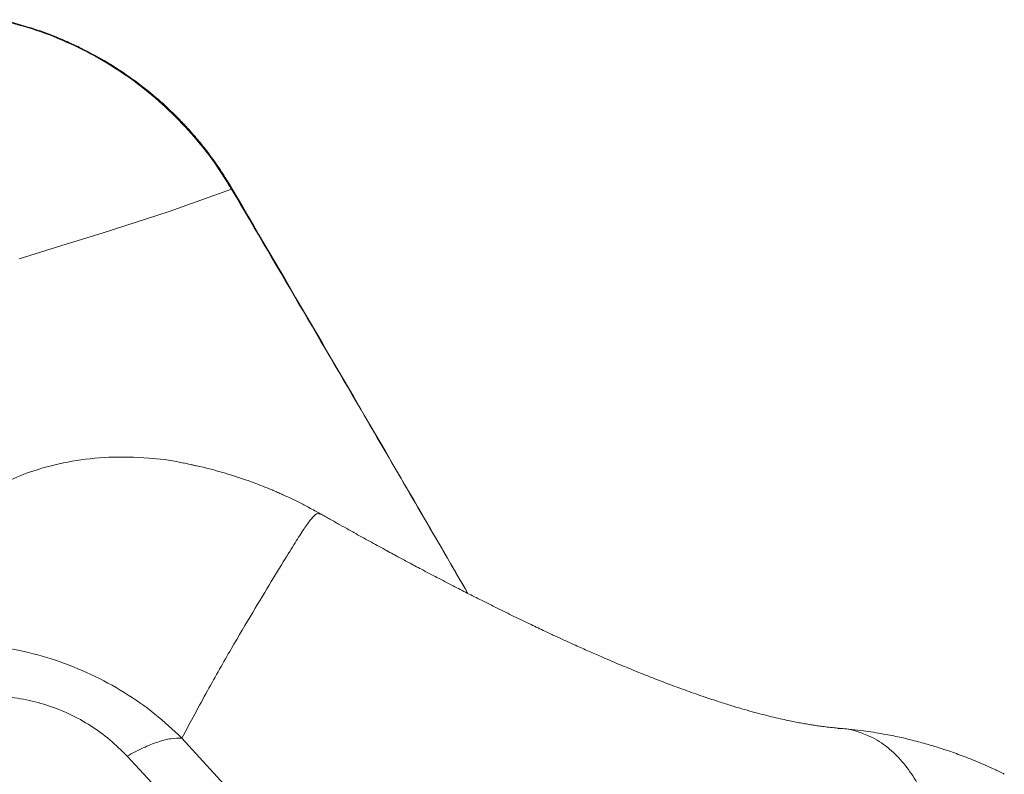
# Model space of a CAD drawing. Units: millimetres. Extents: x -5877 to 24733, y -22298 to 11378.
# Drawn here: x 6828 to 7002, y -16151 to -16019 of the extents above; entities that cross this region are included whole.
import ezdxf

# ---------------------------------------------------------------- set-up
doc = ezdxf.new("R2010")
doc.units = ezdxf.units.MM

msp = doc.modelspace()

# ---------------------------------------------------------------- linework, layer by layer
at = {"color": 7, "linetype": 'Continuous', "lineweight": 15}
for p, q in [((6881.27, -16105.61), (6881.27, -16105.62)), ((6972.66, -16143.31), (6972.4, -16143.3)), ((6877.67, -16167.68), (6856.93, -16145)), ((6857.78, -16159.47), (6847.3, -16148.19))]:
    msp.add_line(p, q, dxfattribs=at)
at = {"color": 7, "linetype": 'Continuous', "lineweight": 15, "flags": 128}
msp.add_lwpolyline([(6865.69, -16048.38), (6854.68, -16052.3), (6842.89, -16056.11), (6835.81, -16058.31), (6828.31, -16060.66)], dxfattribs=at)
at = {"color": 7, "linetype": 'Continuous', "lineweight": 15}
for points, knots in [([(6865.69, -16048.38), (6864.54, -16046.56), (6862.25, -16042.9), (6858.13, -16037.9), (6853.56, -16033.32), (6848.54, -16029.24), (6843.13, -16025.68), (6837.39, -16022.71), (6831.38, -16020.28), (6827.22, -16019.18), (6825.14, -16018.64)], [0, 0, 0, 0, 0.125027, 0.2500675, 0.3751105, 0.5001447, 0.6251596, 0.7501456, 0.8750945, 1, 1, 1, 1]), ([(6865.81, -16048.31), (6864.98, -16046.96), (6863.49, -16044.54), (6861.24, -16041.51), (6859.38, -16039.23), (6857.76, -16037.4), (6855.65, -16035.2), (6852.85, -16032.56), (6849.09, -16029.52), (6845, -16026.71), (6841.51, -16024.7), (6838.77, -16023.32), (6836.52, -16022.27), (6833.53, -16021.03), (6829.67, -16019.68), (6826.75, -16018.94), (6825.16, -16018.53)], [0, 0, 0, 0, 0.091673, 0.164513, 0.218505, 0.26182, 0.306025, 0.395059, 0.484436, 0.585993, 0.682036, 0.717308, 0.763434, 0.825937, 0.9048, 1, 1, 1, 1]), ([(6907.25, -16119.54), (6903.34, -16112.79), (6889.57, -16089.02), (6875.71, -16065.3), (6865.79, -16048.32)], [0, 0, 0, 0, 0.28401, 1, 1, 1, 1]), ([(6881.29, -16105.51), (6880.64, -16105.15), (6879.48, -16104.5), (6877.67, -16103.57), (6876.25, -16102.88), (6875.17, -16102.37), (6874.32, -16101.99), (6873.56, -16101.65), (6872.76, -16101.31), (6871.7, -16100.87), (6870.26, -16100.3), (6868.13, -16099.51), (6865.3, -16098.57), (6861.62, -16097.51), (6858.73, -16096.9), (6857.16, -16096.56)], [0, 0, 0, 0, 0.099798, 0.180766, 0.240764, 0.278049, 0.305829, 0.336775, 0.371047, 0.408769, 0.478849, 0.57065, 0.68674, 0.829081, 1, 1, 1, 1]), ([(6858.58, -16096.86), (6858.85, -16096.92), (6859.23, -16097.01), (6859.66, -16097.12), (6859.79, -16097.16)], [0, 0, 0, 0, 0.683952, 1, 1, 1, 1]), ([(6972.4, -16143.25), (6972.27, -16143.24), (6971.73, -16143.2), (6970.81, -16143.1), (6969.69, -16142.96), (6968.71, -16142.83), (6967.78, -16142.69), (6966.82, -16142.53), (6965.81, -16142.35), (6964.75, -16142.15), (6963.43, -16141.88), (6962.07, -16141.58), (6960.56, -16141.22), (6959.03, -16140.83), (6957.34, -16140.38), (6955.46, -16139.85), (6953.4, -16139.23), (6951.06, -16138.49), (6948.39, -16137.6), (6945.46, -16136.57), (6942.44, -16135.45), (6939.73, -16134.41), (6937.43, -16133.49), (6935.62, -16132.75), (6934.01, -16132.08), (6932.42, -16131.41), (6930.59, -16130.62), (6928.47, -16129.69), (6926.31, -16128.73), (6924.37, -16127.85), (6922.61, -16127.04), (6920.65, -16126.12), (6918.2, -16124.96), (6915.4, -16123.6), (6912.49, -16122.18), (6909.76, -16120.81), (6907.17, -16119.5), (6904.56, -16118.16), (6901.87, -16116.76), (6899.25, -16115.38), (6896.95, -16114.16), (6894.82, -16113.01), (6892.53, -16111.76), (6890.24, -16110.51), (6888.12, -16109.34), (6886.38, -16108.38), (6884.69, -16107.43), (6883.02, -16106.49), (6881.88, -16105.85), (6881.32, -16105.53)], [0, 0, 0, 0, 0.009235, 0.038834, 0.063504, 0.084906, 0.103203, 0.120716, 0.137456, 0.153438, 0.168912, 0.190196, 0.215845, 0.245862, 0.276968, 0.307405, 0.33656, 0.366506, 0.400361, 0.437597, 0.473185, 0.505995, 0.528117, 0.547441, 0.563948, 0.578689, 0.596434, 0.617375, 0.638753, 0.656622, 0.671208, 0.688167, 0.709816, 0.735819, 0.760808, 0.784023, 0.80439, 0.824221, 0.846879, 0.868264, 0.885693, 0.900052, 0.916983, 0.937329, 0.951102, 0.963875, 0.975641, 0.988087, 1, 1, 1, 1]), ([(6856.93, -16145), (6855.38, -16143.55), (6852.24, -16140.63), (6846.85, -16136.87), (6841, -16133.68), (6834.79, -16131.2), (6828.42, -16129.47), (6822.04, -16128.48), (6815.78, -16128.14), (6811.71, -16128.41), (6809.71, -16128.55)], [0, 0, 0, 0, 0.124518, 0.251434, 0.379728, 0.50803, 0.63498, 0.759568, 0.881278, 1, 1, 1, 1]), ([(6847.3, -16148.19), (6846.32, -16147.2), (6844.38, -16145.27), (6840.94, -16142.77), (6837.21, -16140.69), (6833.2, -16139.12), (6829.04, -16138.07), (6824.89, -16137.56), (6820.75, -16137.49), (6818.1, -16137.78), (6816.75, -16137.93)], [0, 0, 0, 0, 0.127108, 0.249991, 0.374977, 0.499927, 0.62287, 0.749918, 0.871913, 1, 1, 1, 1]), ([(7001.62, -16151.35), (7001.51, -16151.29), (7001.11, -16151.09), (7000.41, -16150.74), (6999.51, -16150.32), (6998.66, -16149.94), (6997.6, -16149.47), (6996.07, -16148.83), (6994.59, -16148.26), (6993.2, -16147.74), (6991.81, -16147.25), (6990.06, -16146.67), (6988.36, -16146.16), (6986.77, -16145.72), (6985.18, -16145.3), (6983.02, -16144.79), (6980.15, -16144.22), (6976.61, -16143.65), (6974.08, -16143.41), (6972.7, -16143.28)], [0, 0, 0, 0, 0.029144, 0.104905, 0.167913, 0.218366, 0.256642, 0.313414, 0.365588, 0.413753, 0.460579, 0.514543, 0.576322, 0.610119, 0.649468, 0.707906, 0.786264, 0.883888, 1, 1, 1, 1]), ([(6847.3, -16148.19), (6848.25, -16147.67), (6850.17, -16146.64), (6852.76, -16145.63), (6855.09, -16145.01), (6856.32, -16145), (6856.93, -16145)], [0, 0, 0, 0, 0.248358, 0.5, 0.751642, 1, 1, 1, 1])]:
    msp.add_open_spline(points, degree=3, knots=knots, dxfattribs=at)
at = {"color": 8, "linetype": 'Continuous', "lineweight": 15}
for points, knots in [([(6865.8, -16048.32), (6865.8, -16048.32), (6865.84, -16048.29), (6865.76, -16048.34), (6865.69, -16048.38)], [0, 0, 0, 0, 0.080305, 1, 1, 1, 1]), ([(6907.27, -16119.55), (6901.78, -16110.11), (6887.98, -16086.36), (6874.07, -16062.67), (6865.69, -16048.38)], [0, 0, 0, 0, 0.397176, 1, 1, 1, 1]), ([(6809.71, -16128.55), (6809.62, -16126.59), (6809.46, -16122.68), (6810.14, -16117.69), (6811.59, -16113.19), (6813.94, -16109.16), (6817.25, -16105.52), (6821.45, -16102.28), (6826.31, -16099.62), (6831.72, -16097.56), (6837.55, -16096.15), (6844.02, -16095.41), (6850.49, -16095.6), (6854.94, -16096.05), (6857.01, -16096.55), (6857.17, -16096.59)], [0, 0, 0, 0, 0.089313, 0.178034, 0.266325, 0.354434, 0.442453, 0.530548, 0.619001, 0.696899, 0.775425, 0.854687, 0.934696, 0.994859, 1, 1, 1, 1]), ([(6856.93, -16145), (6858.45, -16142.17), (6861.49, -16136.49), (6865.68, -16129.16), (6869.48, -16122.71), (6872.76, -16117.27), (6875.35, -16113.04), (6877.33, -16109.85), (6878.82, -16107.56), (6879.97, -16106.06), (6880.76, -16105.33), (6881.12, -16105.53), (6881.27, -16105.61)], [0, 0, 0, 0, 0.111517, 0.223401, 0.335774, 0.448333, 0.560889, 0.654724, 0.748637, 0.842673, 0.936879, 1, 1, 1, 1]), ([(6991.54, -16186.5), (6991.6, -16183.99), (6991.72, -16178.97), (6991.39, -16172.22), (6990.65, -16165.99), (6989.4, -16160.31), (6987.76, -16155.69), (6985.82, -16151.99), (6983.73, -16149.08), (6981.18, -16146.57), (6978.47, -16144.82), (6975.73, -16143.8), (6973.94, -16143.33), (6972.83, -16143.31), (6972.66, -16143.31)], [0, 0, 0, 0, 0.1132427, 0.2262843, 0.3391968, 0.4520976, 0.565176, 0.6445964, 0.724411, 0.8048473, 0.8862293, 0.938067, 0.9905978, 1, 1, 1, 1])]:
    msp.add_open_spline(points, degree=3, knots=knots, dxfattribs=at)

doc.saveas('drawing.dxf')
